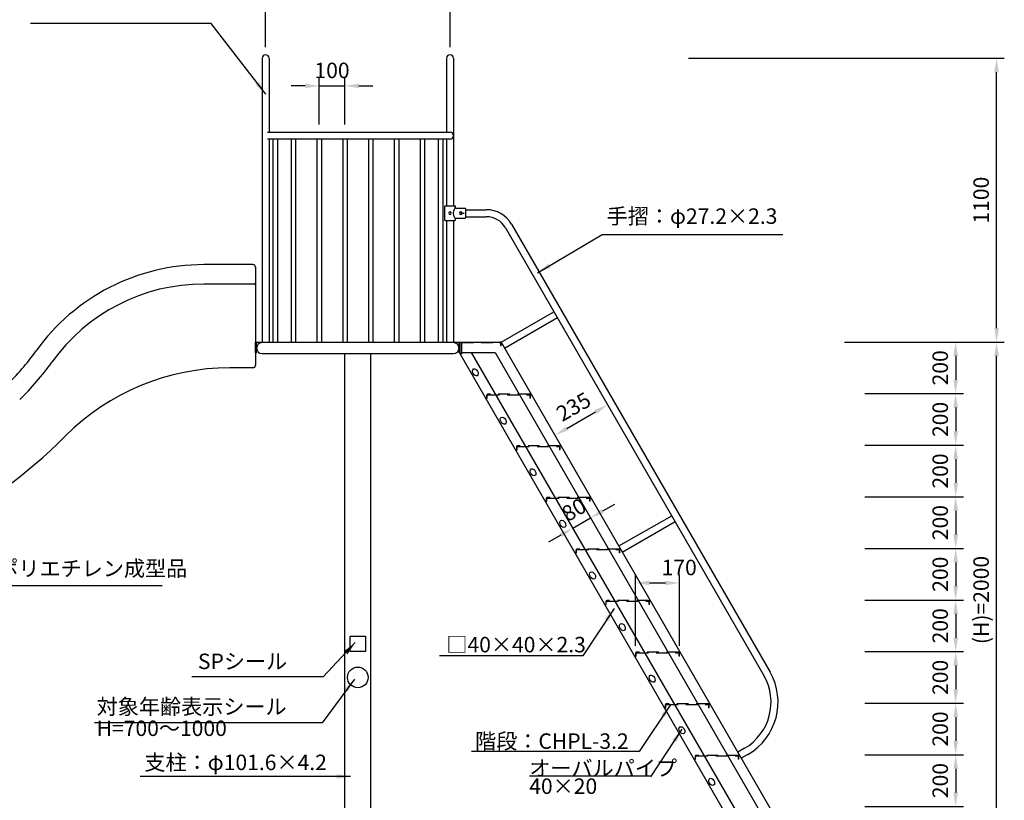
# Model space of a CAD drawing. Extents: x 0 to 12600, y -1201 to 8910.
# Drawn here: x 5234 to 9053, y 2846 to 5872 of the extents above; entities that cross this region are included whole.
import ezdxf

# ---------------------------------------------------------------- set-up
doc = ezdxf.new("R2010")
doc.units = 0
doc.header["$LTSCALE"] = 30
doc.header["$MEASUREMENT"] = 0
doc.linetypes.add('DIMENSION', pattern=[2e-15, 1e-15, 1e-15])
doc.linetypes.add('HIDS', pattern=[2.5, 1.5, -1])
doc.layers.get('0').update_dxf_attribs({"linetype": 'CONTINUOUS'})
doc.layers.get('Defpoints').update_dxf_attribs({"linetype": 'CONTINUOUS'})
doc.styles.add('STD', font='TXT', dxfattribs={"bigfont": 'BIGFONT'})
doc.dimstyles.new('ASKSTANDARD', dxfattribs={"dimscale": 20, "dimtxt": 2, "dimasz": 1.5, "dimexe": 1, "dimexo": 1, "dimgap": 1, "dimtad": 0, "dimdec": 1, "dimdsep": 46, "dimtxsty": 'STD', "dimcen": 0, "dimclrd": 3, "dimclre": 3, "dimclrt": 3, "dimadec": 0, "dimazin": 0, "dimtfac": 0.7, "dimtdec": 1, "dimtix": 1, "dimtmove": 0, "dimatfit": 3, "dimfxl": 0, "dimtvp": 1, "dimtolj": 1, "dimtzin": 0, "dimarcsym": 0})

# ---------------------------------------------------------------- blocks, each defined once
blk = doc.blocks.new('*D89')
at = {"color": 3, "linetype": 'DIMENSION', "lineweight": -2}
for p, q in [((8541.8, 4622.1), (8894, 4622.1)), ((8864, 4568.1), (8864, 4476.1)), ((8511.8, 4422.1), (8894, 4422.1))]:
    blk.add_line(p, q, dxfattribs=at)
at = {"color": 3, "linetype": 'DIMENSION'}
for points in [[(8855, 4568.1), (8873, 4568.1), (8864, 4622.1)], [(8855, 4476.1), (8873, 4476.1), (8864, 4422.1)]]:
    blk.add_solid(points, dxfattribs=at)
at = {"layer": 'Defpoints', "color": 0, "linetype": 'DIMENSION'}
for p in [(8511.8, 4622.1), (8481.8, 4422.1), (8864, 4422.1)]:
    blk.add_point(p, dxfattribs=at)
at = {"color": 3, "linetype": 'DIMENSION', "insert": (8804, 4522.1), "char_height": 60, "attachment_point": 5, "rotation": 90, "style": 'STD'}
blk.add_mtext('\\A1;200', dxfattribs=at)
blk = doc.blocks.new('*D90')
at = {"color": 3, "linetype": 'DIMENSION', "lineweight": -2}
for p, q in [((8541.8, 4422.1), (8894, 4422.1)), ((8864, 4368.1), (8864, 4276.1)), ((8511.8, 4222.1), (8894, 4222.1))]:
    blk.add_line(p, q, dxfattribs=at)
at = {"color": 3, "linetype": 'DIMENSION'}
for points in [[(8855, 4368.1), (8873, 4368.1), (8864, 4422.1)], [(8855, 4276.1), (8873, 4276.1), (8864, 4222.1)]]:
    blk.add_solid(points, dxfattribs=at)
at = {"layer": 'Defpoints', "color": 0, "linetype": 'DIMENSION'}
for p in [(8511.8, 4422.1), (8481.8, 4222.1), (8864, 4222.1)]:
    blk.add_point(p, dxfattribs=at)
at = {"color": 3, "linetype": 'DIMENSION', "insert": (8804, 4322.1), "char_height": 60, "attachment_point": 5, "rotation": 90, "style": 'STD'}
blk.add_mtext('\\A1;200', dxfattribs=at)
blk = doc.blocks.new('*D91')
at = {"color": 3, "linetype": 'DIMENSION', "lineweight": -2}
for p, q in [((8541.8, 4222.1), (8894, 4222.1)), ((8864, 4168.1), (8864, 4076.1)), ((8511.8, 4022.1), (8894, 4022.1))]:
    blk.add_line(p, q, dxfattribs=at)
at = {"color": 3, "linetype": 'DIMENSION'}
for points in [[(8855, 4168.1), (8873, 4168.1), (8864, 4222.1)], [(8855, 4076.1), (8873, 4076.1), (8864, 4022.1)]]:
    blk.add_solid(points, dxfattribs=at)
at = {"layer": 'Defpoints', "color": 0, "linetype": 'DIMENSION'}
for p in [(8511.8, 4222.1), (8481.8, 4022.1), (8864, 4022.1)]:
    blk.add_point(p, dxfattribs=at)
at = {"color": 3, "linetype": 'DIMENSION', "insert": (8804, 4122.1), "char_height": 60, "attachment_point": 5, "rotation": 90, "style": 'STD'}
blk.add_mtext('\\A1;200', dxfattribs=at)
blk = doc.blocks.new('*D92')
at = {"color": 3, "linetype": 'DIMENSION', "lineweight": -2}
for p, q in [((8541.8, 4022.1), (8894, 4022.1)), ((8864, 3968.1), (8864, 3876.1)), ((8511.8, 3822.1), (8894, 3822.1))]:
    blk.add_line(p, q, dxfattribs=at)
at = {"color": 3, "linetype": 'DIMENSION'}
for points in [[(8855, 3968.1), (8873, 3968.1), (8864, 4022.1)], [(8855, 3876.1), (8873, 3876.1), (8864, 3822.1)]]:
    blk.add_solid(points, dxfattribs=at)
at = {"layer": 'Defpoints', "color": 0, "linetype": 'DIMENSION'}
for p in [(8511.8, 4022.1), (8481.8, 3822.1), (8864, 3822.1)]:
    blk.add_point(p, dxfattribs=at)
at = {"color": 3, "linetype": 'DIMENSION', "insert": (8804, 3922.1), "char_height": 60, "attachment_point": 5, "rotation": 90, "style": 'STD'}
blk.add_mtext('\\A1;200', dxfattribs=at)
blk = doc.blocks.new('*D93')
at = {"color": 3, "linetype": 'DIMENSION', "lineweight": -2}
for p, q in [((8541.8, 3822.1), (8894, 3822.1)), ((8864, 3768.1), (8864, 3676.1)), ((8511.8, 3622.1), (8894, 3622.1))]:
    blk.add_line(p, q, dxfattribs=at)
at = {"color": 3, "linetype": 'DIMENSION'}
for points in [[(8855, 3768.1), (8873, 3768.1), (8864, 3822.1)], [(8855, 3676.1), (8873, 3676.1), (8864, 3622.1)]]:
    blk.add_solid(points, dxfattribs=at)
at = {"layer": 'Defpoints', "color": 0, "linetype": 'DIMENSION'}
for p in [(8511.8, 3822.1), (8481.8, 3622.1), (8864, 3622.1)]:
    blk.add_point(p, dxfattribs=at)
at = {"color": 3, "linetype": 'DIMENSION', "insert": (8804, 3722.1), "char_height": 60, "attachment_point": 5, "rotation": 90, "style": 'STD'}
blk.add_mtext('\\A1;200', dxfattribs=at)
blk = doc.blocks.new('*D94')
at = {"color": 3, "linetype": 'DIMENSION', "lineweight": -2}
for p, q in [((8541.8, 3622.1), (8894, 3622.1)), ((8864, 3568.1), (8864, 3476.1)), ((8511.8, 3422.1), (8894, 3422.1))]:
    blk.add_line(p, q, dxfattribs=at)
at = {"color": 3, "linetype": 'DIMENSION'}
for points in [[(8855, 3568.1), (8873, 3568.1), (8864, 3622.1)], [(8855, 3476.1), (8873, 3476.1), (8864, 3422.1)]]:
    blk.add_solid(points, dxfattribs=at)
at = {"layer": 'Defpoints', "color": 0, "linetype": 'DIMENSION'}
for p in [(8511.8, 3622.1), (8481.8, 3422.1), (8864, 3422.1)]:
    blk.add_point(p, dxfattribs=at)
at = {"color": 3, "linetype": 'DIMENSION', "insert": (8804, 3522.1), "char_height": 60, "attachment_point": 5, "rotation": 90, "style": 'STD'}
blk.add_mtext('\\A1;200', dxfattribs=at)
blk = doc.blocks.new('*D95')
at = {"color": 3, "linetype": 'DIMENSION', "lineweight": -2}
for p, q in [((8541.8, 3422.1), (8894, 3422.1)), ((8864, 3368.1), (8864, 3276.1)), ((8511.8, 3222.1), (8894, 3222.1))]:
    blk.add_line(p, q, dxfattribs=at)
at = {"color": 3, "linetype": 'DIMENSION'}
for points in [[(8855, 3368.1), (8873, 3368.1), (8864, 3422.1)], [(8855, 3276.1), (8873, 3276.1), (8864, 3222.1)]]:
    blk.add_solid(points, dxfattribs=at)
at = {"layer": 'Defpoints', "color": 0, "linetype": 'DIMENSION'}
for p in [(8511.8, 3422.1), (8481.8, 3222.1), (8864, 3222.1)]:
    blk.add_point(p, dxfattribs=at)
at = {"color": 3, "linetype": 'DIMENSION', "insert": (8804, 3322.1), "char_height": 60, "attachment_point": 5, "rotation": 90, "style": 'STD'}
blk.add_mtext('\\A1;200', dxfattribs=at)
blk = doc.blocks.new('*D96')
at = {"color": 3, "linetype": 'DIMENSION', "lineweight": -2}
for p, q in [((8541.8, 3222.1), (8894, 3222.1)), ((8864, 3168.1), (8864, 3076.1)), ((8511.8, 3022.1), (8894, 3022.1))]:
    blk.add_line(p, q, dxfattribs=at)
at = {"color": 3, "linetype": 'DIMENSION'}
for points in [[(8855, 3168.1), (8873, 3168.1), (8864, 3222.1)], [(8855, 3076.1), (8873, 3076.1), (8864, 3022.1)]]:
    blk.add_solid(points, dxfattribs=at)
at = {"layer": 'Defpoints', "color": 0, "linetype": 'DIMENSION'}
for p in [(8511.8, 3222.1), (8481.8, 3022.1), (8864, 3022.1)]:
    blk.add_point(p, dxfattribs=at)
at = {"color": 3, "linetype": 'DIMENSION', "insert": (8804, 3122.1), "char_height": 60, "attachment_point": 5, "rotation": 90, "style": 'STD'}
blk.add_mtext('\\A1;200', dxfattribs=at)
blk = doc.blocks.new('*D97')
at = {"color": 3, "linetype": 'DIMENSION', "lineweight": -2}
for p, q in [((8541.8, 3022.1), (8894, 3022.1)), ((8864, 2968.1), (8864, 2876.1)), ((8511.8, 2822.1), (8894, 2822.1))]:
    blk.add_line(p, q, dxfattribs=at)
at = {"color": 3, "linetype": 'DIMENSION'}
for points in [[(8855, 2968.1), (8873, 2968.1), (8864, 3022.1)], [(8855, 2876.1), (8873, 2876.1), (8864, 2822.1)]]:
    blk.add_solid(points, dxfattribs=at)
at = {"layer": 'Defpoints', "color": 0, "linetype": 'DIMENSION'}
for p in [(8511.8, 3022.1), (8481.8, 2822.1), (8864, 2822.1)]:
    blk.add_point(p, dxfattribs=at)
at = {"color": 3, "linetype": 'DIMENSION', "insert": (8804, 2922.1), "char_height": 60, "attachment_point": 5, "rotation": 90, "style": 'STD'}
blk.add_mtext('\\A1;200', dxfattribs=at)
blk = doc.blocks.new('*D98')
at = {"color": 3, "linetype": 'DIMENSION', "lineweight": -2}
for p, q in [((8433.1, 4622.1), (9052.6, 4622.1)), ((9022.6, 2676.1), (9022.6, 4568.1)), ((8771.6, 2622.1), (9052.6, 2622.1))]:
    blk.add_line(p, q, dxfattribs=at)
at = {"color": 3, "linetype": 'DIMENSION'}
for points in [[(9013.6, 4568.1), (9031.6, 4568.1), (9022.6, 4622.1)], [(9013.6, 2676.1), (9031.6, 2676.1), (9022.6, 2622.1)]]:
    blk.add_solid(points, dxfattribs=at)
at = {"layer": 'Defpoints', "color": 0, "linetype": 'DIMENSION'}
for p in [(8403.1, 4622.1), (9022.6, 4622.1), (8741.6, 2622.1)]:
    blk.add_point(p, dxfattribs=at)
at = {"color": 3, "linetype": 'DIMENSION', "insert": (8962.6, 3622.1), "char_height": 60, "attachment_point": 5, "rotation": 90, "style": 'STD'}
blk.add_mtext('\\A1;(H)=2000', dxfattribs=at)
blk = doc.blocks.new('*D99')
at = {"color": 3, "linetype": 'DIMENSION', "lineweight": -2}
for p, q in [((7828.1, 5722.1), (9052.6, 5722.1)), ((9022.6, 4676.1), (9022.6, 5668.1)), ((8433.1, 4622.1), (9052.6, 4622.1))]:
    blk.add_line(p, q, dxfattribs=at)
at = {"color": 3, "linetype": 'DIMENSION'}
for points in [[(9013.6, 5668.1), (9031.6, 5668.1), (9022.6, 5722.1)], [(9013.6, 4676.1), (9031.6, 4676.1), (9022.6, 4622.1)]]:
    blk.add_solid(points, dxfattribs=at)
at = {"layer": 'Defpoints', "color": 0, "linetype": 'DIMENSION'}
for p in [(7798.1, 5722.1), (9022.6, 5722.1), (8403.1, 4622.1)]:
    blk.add_point(p, dxfattribs=at)
at = {"color": 3, "linetype": 'DIMENSION', "insert": (8962.6, 5172.1), "char_height": 60, "attachment_point": 5, "rotation": 90, "style": 'STD'}
blk.add_mtext('\\A1;1100', dxfattribs=at)
blk = doc.blocks.new('*D100')
at = {"color": 3, "linetype": 'DIMENSION', "lineweight": -2}
blk.add_arc((8072.9, 2622.1), 180, 137.2511, 162.7489, dxfattribs=at)
at = {"color": 3, "linetype": 'DIMENSION'}
for points in [[(7935.1, 2751.3), (7946.3, 2737.2), (7982.9, 2778)], [(7909.9, 2674.1), (7892.1, 2676.8), (7892.9, 2622.1)]]:
    blk.add_solid(points, dxfattribs=at)
at = {"layer": 'Defpoints', "color": 0, "linetype": 'DIMENSION'}
for p in [(7290.9, 3976.5), (7935, 2737.8), (7082.3, 2622.1), (8072.9, 2622.1), (8130.6, 2522.1)]:
    blk.add_point(p, dxfattribs=at)
at = {"color": 3, "linetype": 'DIMENSION', "insert": (7865, 2742.1), "char_height": 60, "attachment_point": 5, "rotation": 60, "style": 'STD'}
blk.add_mtext('\\A1;60°', dxfattribs=at)
blk = doc.blocks.new('*D65')
at = {"color": 3, "linetype": 'DIMENSION', "lineweight": -2}
blk.add_line((7356.6, 4287.4), (7467.8, 4351.6), dxfattribs=at)
at = {"color": 3, "linetype": 'DIMENSION'}
for points in [[(7463.3, 4359.4), (7472.3, 4343.8), (7514.5, 4378.6)], [(7352.1, 4295.2), (7361.1, 4279.6), (7309.8, 4260.4)]]:
    blk.add_solid(points, dxfattribs=at)
at = {"layer": 'Defpoints', "color": 0, "linetype": 'DIMENSION'}
for p in [(7514.5, 4378.6), (7514.5, 4378.6), (7309.8, 4260.4)]:
    blk.add_point(p, dxfattribs=at)
at = {"color": 3, "linetype": 'DIMENSION', "insert": (7382.2, 4371.4), "char_height": 60, "attachment_point": 5, "rotation": 30, "style": 'STD'}
blk.add_mtext('\\A1;235', dxfattribs=at)
blk = doc.blocks.new('*D66')
at = {"color": 3, "linetype": 'DIMENSION', "lineweight": -2}
for p, q in [((7495.2, 3967.2), (7542, 3994.2)), ((7379.2, 3900.2), (7448.5, 3940.2)), ((7332.4, 3873.2), (7285.6, 3846.2))]:
    blk.add_line(p, q, dxfattribs=at)
at = {"color": 3, "linetype": 'DIMENSION'}
for points in [[(7490.7, 3975), (7499.7, 3959.4), (7448.5, 3940.2)], [(7327.9, 3881), (7336.9, 3865.4), (7379.2, 3900.2)]]:
    blk.add_solid(points, dxfattribs=at)
at = {"layer": 'Defpoints', "color": 0, "linetype": 'DIMENSION'}
for p in [(7448.5, 3940.2), (7448.5, 3940.2), (7379.2, 3900.2)]:
    blk.add_point(p, dxfattribs=at)
at = {"color": 3, "linetype": 'DIMENSION', "insert": (7383.8, 3972.2), "char_height": 60, "attachment_point": 5, "rotation": 30, "style": 'STD'}
blk.add_mtext('\\A1;80', dxfattribs=at)
blk = doc.blocks.new('*D67')
at = {"color": 3, "linetype": 'DIMENSION', "lineweight": -2}
for p, q in [((7622.4, 3444.8), (7622.4, 3718.2)), ((7792.4, 3444.8), (7792.4, 3718.2)), ((7676.4, 3688.2), (7738.4, 3688.2))]:
    blk.add_line(p, q, dxfattribs=at)
at = {"color": 3, "linetype": 'DIMENSION'}
for points in [[(7676.4, 3697.2), (7676.4, 3679.2), (7622.4, 3688.2)], [(7738.4, 3697.2), (7738.4, 3679.2), (7792.4, 3688.2)]]:
    blk.add_solid(points, dxfattribs=at)
at = {"layer": 'Defpoints', "color": 0, "linetype": 'DIMENSION'}
for p in [(7792.4, 3688.2), (7622.4, 3414.8), (7792.4, 3414.8)]:
    blk.add_point(p, dxfattribs=at)
at = {"color": 3, "linetype": 'DIMENSION', "insert": (7791.8, 3748.2), "char_height": 60, "attachment_point": 5, "style": 'STD'}
blk.add_mtext('\\A1;170', dxfattribs=at)
blk = doc.blocks.new('*D68')
at = {"color": 3, "linetype": 'DIMENSION', "lineweight": -2}
for p, q in [((6188.1, 5765.7), (6188.1, 5967.6)), ((6903.1, 5765.7), (6903.1, 5967.6)), ((6242.1, 5937.6), (6849.1, 5937.6))]:
    blk.add_line(p, q, dxfattribs=at)
at = {"color": 3, "linetype": 'DIMENSION'}
for points in [[(6242.1, 5946.6), (6242.1, 5928.6), (6188.1, 5937.6)], [(6849.1, 5946.6), (6849.1, 5928.6), (6903.1, 5937.6)]]:
    blk.add_solid(points, dxfattribs=at)
at = {"layer": 'Defpoints', "color": 0, "linetype": 'DIMENSION'}
for p in [(6903.1, 5937.6), (6188.1, 5735.7), (6903.1, 5735.7)]:
    blk.add_point(p, dxfattribs=at)
at = {"color": 3, "linetype": 'DIMENSION', "insert": (6545.6, 5997.6), "char_height": 60, "attachment_point": 5, "style": 'STD'}
blk.add_mtext('\\A1;715', dxfattribs=at)
blk = doc.blocks.new('*D69')
at = {"color": 3, "linetype": 'DIMENSION', "lineweight": -2}
for p, q in [((6341.6, 5615), (6287.6, 5615)), ((6395.6, 5465.7), (6395.6, 5645)), ((6395.6, 5615), (6495.6, 5615)), ((6495.6, 5465.7), (6495.6, 5645)), ((6549.6, 5615), (6603.6, 5615))]:
    blk.add_line(p, q, dxfattribs=at)
at = {"color": 3, "linetype": 'DIMENSION'}
for points in [[(6341.6, 5624), (6341.6, 5606), (6395.6, 5615)], [(6549.6, 5624), (6549.6, 5606), (6495.6, 5615)]]:
    blk.add_solid(points, dxfattribs=at)
at = {"layer": 'Defpoints', "color": 0, "linetype": 'DIMENSION'}
for p in [(6495.6, 5615), (6395.6, 5435.7), (6495.6, 5435.7)]:
    blk.add_point(p, dxfattribs=at)
at = {"color": 3, "linetype": 'DIMENSION', "insert": (6445.6, 5675), "char_height": 60, "attachment_point": 5, "style": 'STD'}
blk.add_mtext('\\A1;100', dxfattribs=at)

msp = doc.modelspace()

# ---------------------------------------------------------------- linework, layer by layer
at = {"color": 3, "linetype": 'DIMENSION'}
for p, q in [((5977.398, 5856.978), (5276.938, 5856.978)), ((5130.12, 3677.737), (5786.54, 3677.737))]:
    msp.add_line(p, q, dxfattribs=at)
at = {"color": 7, "linetype": 'Continuous'}
for p, q in [((6174.49, 5722.067), (6174.49, 4622.067)), ((6201.69, 5722.067), (6201.69, 5435.667)), ((6889.491, 5722.067), (6889.491, 5435.667)), ((6916.691, 5722.067), (6916.691, 5150.567)), ((6195.596, 5435.667), (6903.09, 5435.667)), ((6903.09, 5408.467), (6195.596, 5408.467)), ((6201.69, 5408.467), (6201.69, 4622.067)), ((6216.229, 5408.467), (6216.229, 4622.067)), ((6233.529, 5408.467), (6233.529, 4622.067)), ((6286.94, 5408.467), (6286.94, 4622.067)), ((6304.24, 5408.467), (6304.24, 4622.067)), ((6386.94, 5408.467), (6386.94, 4622.067)), ((6404.24, 5408.467), (6404.24, 4622.067)), ((6486.94, 5408.467), (6486.94, 4622.067)), ((6504.24, 5408.467), (6504.24, 4622.067)), ((6554.24, 5408.467), (6536.94, 5408.467)), ((6586.94, 5408.467), (6586.94, 4622.067)), ((6604.24, 5408.467), (6604.24, 4622.067)), ((6686.94, 5408.467), (6686.94, 4622.067)), ((6704.24, 5408.467), (6704.24, 4622.067)), ((6786.94, 5408.467), (6786.94, 4622.067)), ((6804.24, 5408.467), (6804.24, 4622.067)), ((6857.651, 5408.467), (6857.651, 4622.067)), ((6874.951, 5408.467), (6874.951, 4622.067)), ((6889.491, 5408.467), (6889.491, 5150.567)), ((6883.091, 5094.567), (6883.091, 5148.567)), ((6885.091, 5150.567), (6921.091, 5150.567)), ((6923.091, 5148.567), (6923.091, 5143.567)), ((6925.091, 5141.567), (6961.091, 5141.567)), ((6950.925, 5122.067), (6958.263, 5122.067)), ((6963.09, 5135.167), (7043.537, 5135.167)), ((6963.091, 5139.567), (6963.091, 5104.567)), ((6963.091, 5135.167), (6974.256, 5135.167)), ((6921.091, 5092.567), (6885.091, 5092.567)), ((6889.491, 5092.567), (6889.491, 4622.067)), ((6916.691, 5092.567), (6916.691, 4622.067)), ((6923.091, 5099.567), (6923.091, 5094.567)), ((6960.091, 5101.567), (6925.091, 5101.567)), ((6963.09, 5107.967), (7043.537, 5107.967)), ((6963.091, 5107.967), (6974.256, 5107.967)), ((7141.918, 5078.367), (8143.954, 3342.79)), ((7118.362, 5064.767), (8120.398, 3329.19)), ((6138.64, 4922.067), (5948.64, 4922.067)), ((6138.64, 4922.067), (6048.64, 4922.067)), ((6148.64, 4912.067), (6148.64, 4532.012)), ((6143.64, 4847.067), (5948.64, 4847.067)), ((7100.983, 4622.067), (7306.226, 4739.377)), ((7114.583, 4598.511), (7319.312, 4716.711)), ((6148.64, 4580.567), (6148.64, 4622.067)), ((6148.64, 4622.067), (6942.546, 4622.067)), ((6942.546, 4622.067), (7100.983, 4622.067)), ((7100.983, 4622.067), (8457.757, 2272.067)), ((6153.14, 4580.567), (6153.14, 4619.767)), ((6938.041, 4619.767), (6153.14, 4619.767)), ((6938.041, 4580.567), (6938.041, 4619.767)), ((6948.54, 4582.067), (7077.889, 4582.067)), ((6985.513, 4582.067), (8315.728, 2278.067)), ((7077.889, 4582.067), (8408.104, 2278.067)), ((6148.64, 4580.567), (6153.14, 4580.567)), ((6174.49, 4577.067), (6916.691, 4577.067)), ((6494.79, 1922.067), (6494.79, 4577.067)), ((6596.39, 1922.067), (6596.39, 4577.067)), ((6938.041, 4580.567), (6942.541, 4580.567)), ((8273.004, 2272.067), (6942.54, 4576.499)), ((6139.687, 4522.067), (6048.64, 4522.067)), ((7557.392, 3831.545), (7762.634, 3948.855)), ((7570.992, 3807.989), (7775.72, 3926.189)), ((6515.59, 3422.067), (6515.59, 3482.067)), ((6515.59, 3482.067), (6575.59, 3482.067)), ((6575.59, 3482.067), (6575.59, 3422.067)), ((6575.59, 3422.067), (6515.59, 3422.067)), ((8044.85, 3047.242), (8018.869, 3032.242)), ((8058.45, 3023.686), (8032.469, 3008.686))]:
    msp.add_line(p, q, dxfattribs=at)
at = {"color": 3, "linetype": 'DIMENSION', "extrusion": (0, 0, -1)}
for p, q in [((7493.724, 5039.047), (8194.184, 5039.047)), ((7417.591, 3405.61), (6861.983, 3405.61)), ((7636.784, 3034.488), (6986.391, 3034.488)), ((7681.089, 2938.722), (7210.762, 2938.722))]:
    msp.add_line(p, q, dxfattribs=at)
at = {"color": 5, "linetype": 'HIDS'}
for p, q in [((6942.546, 4576.499), (6942.546, 4622.067)), ((6948.54, 4576.499), (6948.54, 4622.067)), ((6948.54, 4619.767), (7095.983, 4619.767)), ((7098.683, 4617.067), (7098.683, 4607.067)), ((7100.983, 4607.067), (7098.683, 4607.067)), ((7100.983, 4607.067), (7100.983, 4617.067)), ((6948.54, 4576.499), (6942.54, 4576.499)), ((7045.099, 4414.767), (7045.099, 4404.767)), ((7045.099, 4404.767), (7047.399, 4404.767)), ((7047.399, 4404.767), (7047.399, 4414.767)), ((7210.099, 4419.767), (7050.099, 4419.767)), ((7050.099, 4417.467), (7210.099, 4417.467)), ((7212.799, 4414.767), (7212.799, 4404.767)), ((7215.099, 4404.767), (7212.799, 4404.767)), ((7215.099, 4404.767), (7215.099, 4414.767)), ((7160.569, 4214.767), (7160.569, 4204.767)), ((7160.569, 4204.767), (7162.869, 4204.767)), ((7162.869, 4204.767), (7162.869, 4214.767)), ((7325.569, 4219.767), (7165.569, 4219.767)), ((7165.569, 4217.467), (7325.569, 4217.467)), ((7328.269, 4214.767), (7328.269, 4204.767)), ((7330.569, 4204.767), (7328.269, 4204.767)), ((7330.569, 4204.767), (7330.569, 4214.767)), ((7276.039, 4014.767), (7276.039, 4004.767)), ((7278.339, 4004.767), (7278.339, 4014.767)), ((7441.039, 4019.767), (7281.039, 4019.767)), ((7281.039, 4017.467), (7441.039, 4017.467)), ((7443.739, 4014.767), (7443.739, 4004.767)), ((7446.039, 4004.767), (7446.039, 4014.767)), ((7276.039, 4004.767), (7278.339, 4004.767)), ((7446.039, 4004.767), (7443.739, 4004.767)), ((7556.509, 3819.767), (7396.509, 3819.767)), ((7391.509, 3814.767), (7391.509, 3804.767)), ((7391.509, 3804.767), (7393.809, 3804.767)), ((7393.809, 3804.767), (7393.809, 3814.767)), ((7396.509, 3817.467), (7556.509, 3817.467)), ((7559.209, 3814.767), (7559.209, 3804.767)), ((7561.509, 3804.767), (7559.209, 3804.767)), ((7561.509, 3804.767), (7561.509, 3814.767)), ((7506.98, 3614.767), (7506.98, 3604.767)), ((7506.98, 3604.767), (7509.28, 3604.767)), ((7509.28, 3604.767), (7509.28, 3614.767)), ((7671.98, 3619.767), (7511.98, 3619.767)), ((7511.98, 3617.467), (7671.98, 3617.467)), ((7674.68, 3614.767), (7674.68, 3604.767)), ((7676.98, 3604.767), (7674.68, 3604.767)), ((7676.98, 3604.767), (7676.98, 3614.767)), ((7622.45, 3414.767), (7622.45, 3404.767)), ((7622.45, 3404.767), (7624.75, 3404.767)), ((7624.75, 3404.767), (7624.75, 3414.767)), ((7787.45, 3419.767), (7627.45, 3419.767)), ((7627.45, 3417.467), (7787.45, 3417.467)), ((7790.15, 3414.767), (7790.15, 3404.767)), ((7792.45, 3404.767), (7790.15, 3404.767)), ((7792.45, 3404.767), (7792.45, 3414.767)), ((7737.92, 3214.767), (7737.92, 3204.767)), ((7740.22, 3204.767), (7740.22, 3214.767)), ((7902.92, 3219.767), (7742.92, 3219.767)), ((7742.92, 3217.467), (7902.92, 3217.467)), ((7905.62, 3214.767), (7905.62, 3204.767)), ((7907.92, 3204.767), (7907.92, 3214.767)), ((7737.92, 3204.767), (7740.22, 3204.767)), ((7907.92, 3204.767), (7905.62, 3204.767)), ((8018.39, 3019.767), (7858.39, 3019.767)), ((7858.39, 3017.467), (8018.39, 3017.467)), ((7853.39, 3014.767), (7853.39, 3004.767)), ((7853.39, 3004.767), (7855.69, 3004.767)), ((7855.69, 3004.767), (7855.69, 3014.767)), ((8021.09, 3014.767), (8021.09, 3004.767)), ((8023.39, 3004.767), (8021.09, 3004.767)), ((8023.39, 3004.767), (8023.39, 3014.767))]:
    msp.add_line(p, q, dxfattribs=at)
at = {"color": 7, "linetype": 'Continuous'}
msp.add_circle((6545.59, 3322.067), 40, dxfattribs=at)
for centre, radius, start, end in [((7043.537, 5021.567), 113.6, 30, 90), ((7043.537, 5021.567), 86.4, 30, 90), ((5948.64, 4122.067), 800, 90, 144.402936), ((6138.64, 4912.067), 10, 0, 90), ((6143.64, 4852.067), 5, 270, 0), ((5948.64, 4122.067), 725, 90, 144.402936), ((4485.005, 5169.813), 1000, 314.195326, 324.402936), ((4485.005, 5169.813), 1075, 314.195326, 324.402936), ((6048.64, 3622.067), 900, 90, 135), ((6138.64, 4532.012), 10, 270.629637, 0), ((3927.32, 5743.387), 2100, 297.320177, 315), ((7941.65, 3225.99), 206.4, 300, 30), ((7941.65, 3225.99), 233.6, 300, 30)]:
    msp.add_arc(centre, radius, start, end, dxfattribs=at)
for centre, major_axis, start_param, end_param in [((6188.09, 5722.067), (-9.617, 9.617), 3.92699082, 7.06858347), ((6903.091, 5722.067), (-9.617, 9.617), 3.92699082, 7.06858347), ((6903.091, 5422.067), (-9.617, 9.617), 2.35619449, 5.49778714), ((6174.49, 4598.417), (-15.097, 15.097), -0.78539816, 2.35619449), ((6916.691, 4598.417), (-15.097, 15.097), 2.35619449, 5.49778714)]:
    msp.add_ellipse(centre, major_axis=major_axis, ratio=1, start_param=start_param, end_param=end_param, dxfattribs=at)
at = {"color": 7, "linetype": 'Continuous', "extrusion": (0, 0, -1)}
for centre, major_axis, start_param, end_param in [((6885.091, 5148.567), (-1.414, 1.414), 5.49778714, 7.06858347), ((6903.091, 5121.567), (-3.536, 3.536), 5.49778714, 11.78097245), ((6903.091, 5121.567), (-2.828, 2.828), 5.49778714, 11.78097245), ((6921.091, 5148.567), (1.414, 1.414), -0.78539816, 0.78539816), ((6925.091, 5143.567), (1.414, 1.414), 2.35619449, 3.92699082), ((6945.091, 5121.567), (-3.536, 3.536), 5.49778714, 11.78097245), ((6945.091, 5121.567), (-2.828, 2.828), 5.49778714, 11.78097245), ((6961.091, 5139.567), (1.414, 1.414), -0.78539816, 0.78539816), ((6885.091, 5094.567), (1.414, 1.414), 2.35619449, 3.92699082), ((6921.091, 5094.567), (1.414, 1.414), 0.78539816, 2.35619449), ((6925.091, 5099.567), (-1.414, 1.414), 5.49778714, 7.06858347), ((6960.091, 5104.567), (2.121, 2.121), 0.78539816, 2.35619449)]:
    msp.add_ellipse(centre, major_axis=major_axis, ratio=1, start_param=start_param, end_param=end_param, dxfattribs=at)
at = {"color": 3, "linetype": 'Continuous', "extrusion": (0, 0, -1)}
msp.add_ellipse((6951.141, 5121.567), major_axis=(-24.36, 24.36), ratio=1, start_param=4.87838125, end_param=6.11719303, dxfattribs=at)
at = {"color": 5, "linetype": 'HIDS'}
for centre, major_axis, start_param, end_param in [((7095.983, 4617.067), (3.536, 3.536), 5.49778714, 7.06858347), ((7095.983, 4617.067), (-1.909, 1.909), 3.92699082, 5.49778714), ((7050.099, 4414.767), (-3.536, 3.536), -0.78539816, 0.78539816), ((7050.099, 4414.767), (1.909, 1.909), 0.78539816, 2.35619449), ((7210.099, 4414.767), (3.536, 3.536), 5.49778714, 7.06858347), ((7210.099, 4414.767), (-1.909, 1.909), 3.92699082, 5.49778714), ((7165.569, 4214.767), (-3.536, 3.536), -0.78539816, 0.78539816), ((7165.569, 4214.767), (1.909, 1.909), 0.78539816, 2.35619449), ((7325.569, 4214.767), (3.536, 3.536), 5.49778714, 7.06858347), ((7325.569, 4214.767), (-1.909, 1.909), 3.92699082, 5.49778714), ((7281.039, 4014.767), (-3.536, 3.536), -0.78539816, 0.78539816), ((7281.039, 4014.767), (1.909, 1.909), 0.78539816, 2.35619449), ((7441.039, 4014.767), (3.536, 3.536), 5.49778714, 7.06858347), ((7441.039, 4014.767), (-1.909, 1.909), 3.92699082, 5.49778714), ((7396.509, 3814.767), (-3.536, 3.536), -0.78539816, 0.78539816), ((7556.509, 3814.767), (3.536, 3.536), 5.49778714, 7.06858347), ((7396.509, 3814.767), (1.909, 1.909), 0.78539816, 2.35619449), ((7556.509, 3814.767), (-1.909, 1.909), 3.92699082, 5.49778714), ((7511.98, 3614.767), (-3.536, 3.536), -0.78539816, 0.78539816), ((7511.98, 3614.767), (1.909, 1.909), 0.78539816, 2.35619449), ((7671.98, 3614.767), (3.536, 3.536), 5.49778714, 7.06858347), ((7671.98, 3614.767), (-1.909, 1.909), 3.92699082, 5.49778714), ((7627.45, 3414.767), (-3.536, 3.536), -0.78539816, 0.78539816), ((7627.45, 3414.767), (1.909, 1.909), 0.78539816, 2.35619449), ((7787.45, 3414.767), (3.536, 3.536), 5.49778714, 7.06858347), ((7787.45, 3414.767), (-1.909, 1.909), 3.92699082, 5.49778714), ((7742.92, 3214.767), (-3.536, 3.536), -0.78539816, 0.78539816), ((7742.92, 3214.767), (1.909, 1.909), 0.78539816, 2.35619449), ((7902.92, 3214.767), (3.536, 3.536), 5.49778714, 7.06858347), ((7902.92, 3214.767), (-1.909, 1.909), 3.92699082, 5.49778714), ((7858.39, 3014.767), (-3.536, 3.536), -0.78539816, 0.78539816), ((7858.39, 3014.767), (1.909, 1.909), 0.78539816, 2.35619449), ((8018.39, 3014.767), (3.536, 3.536), 5.49778714, 7.06858347), ((8018.39, 3014.767), (-1.909, 1.909), 3.92699082, 5.49778714)]:
    msp.add_ellipse(centre, major_axis=major_axis, ratio=1, start_param=start_param, end_param=end_param, dxfattribs=at)
at = {"color": 5, "linetype": 'Continuous'}
for centre in [(7001.299, 4504.725), (7109.604, 4317.135), (7225.074, 4117.135), (7340.544, 3917.135), (7456.015, 3717.135), (7571.485, 3517.135), (7686.955, 3317.135), (7802.425, 3117.135), (7917.895, 2917.135)]:
    msp.add_ellipse(centre, major_axis=(-7.5, 12.99), ratio=0.66666667, dxfattribs=at)

# ---------------------------------------------------------------- texts
at = {"color": 3, "linetype": 'Continuous', "style": 'STD'}
for s, p in [('□40×40×2.3', (6888.897, 3419.205)), ('階段：CHPL-3.2', (7000.299, 3045.047)), ('オーバルパイプ', (7210.277, 2940.211)), ('40×20', (7210.277, 2870.41))]:
    msp.add_text(s, height=60, dxfattribs=at).set_placement(p)
at = {"color": 3, "linetype": 'DIMENSION', "char_height": 60, "attachment_point": 7, "style": 'STD'}
for s, insert in [('手摺：φ27.2×2.3', (7510.391, 5061.414)), ('ポリエチレン成型品', (5147.601, 3695.603)), ('SPシール', (5925.526, 3335.546)), ('対象年齢表示シール', (5532.814, 3160.09)), ('H=700～1000', (5532.814, 3076.224)), ('支柱：φ101.6×4.2', (5717.837, 2943.923))]:
    msp.add_mtext(s, dxfattribs=dict(at, insert=insert))

# ---------------------------------------------------------------- dimensions: what is measured, and where the dimension line sits
at = {"color": 7, "linetype": 'DIMENSION'}
dim = msp.add_linear_dim(base=(6903.091, 5937.563), p1=(6188.09, 5735.667), p2=(6903.091, 5735.667), text='715', dimstyle='ASKSTANDARD', override={"dimscale": 30, "dimasz": 1.8, "dimtad": 3, "dimlfac": 1, "dimpost": '<>'}, dxfattribs=at)
dim.commit()
dim.dimension.update_dxf_attribs({"geometry": '*D68', "text_midpoint": (6545.59, 5997.563)})
dim = msp.add_linear_dim(base=(6495.59, 5614.969), p1=(6395.59, 5435.667), p2=(6495.59, 5435.667), dimstyle='ASKSTANDARD', override={"dimscale": 30, "dimasz": 1.8, "dimtad": 1, "dimlfac": 1, "dimpost": '<>', "dimtvp": 0}, dxfattribs=at)
dim.commit()
dim.dimension.update_dxf_attribs({"geometry": '*D69', "text_midpoint": (6445.59, 5674.969)})
for base, p1, p2, override, picture, middle in [((9022.552, 5722.067), (8403.126, 4622.067), (7798.071, 5722.067), {"dimscale": 30, "dimtxt": 2, "dimasz": 1.8, "dimtad": 3, "dimlfac": 1, "dimpost": '<>'}, '*D99', (8962.552, 5172.067)), ((8863.953, 4422.067), (8511.788, 4622.067), (8481.788, 4422.067), {"dimscale": 30, "dimasz": 1.8, "dimtad": 3, "dimlfac": 1, "dimpost": '<>'}, '*D89', (8803.953, 4522.067)), ((8863.953, 4222.067), (8511.788, 4422.067), (8481.788, 4222.067), {"dimscale": 30, "dimasz": 1.8, "dimtad": 3, "dimlfac": 1, "dimpost": '<>'}, '*D90', (8803.953, 4322.067)), ((8863.953, 4022.067), (8511.788, 4222.067), (8481.788, 4022.067), {"dimscale": 30, "dimasz": 1.8, "dimtad": 3, "dimlfac": 1, "dimpost": '<>'}, '*D91', (8803.953, 4122.067)), ((8863.953, 3822.067), (8511.788, 4022.067), (8481.788, 3822.067), {"dimscale": 30, "dimasz": 1.8, "dimtad": 3, "dimlfac": 1, "dimpost": '<>'}, '*D92', (8803.953, 3922.067)), ((8863.953, 3622.067), (8511.788, 3822.067), (8481.788, 3622.067), {"dimscale": 30, "dimtxt": 2, "dimasz": 1.8, "dimtad": 3, "dimlfac": 1, "dimpost": '<>'}, '*D93', (8803.953, 3722.067)), ((8863.953, 3422.067), (8511.788, 3622.067), (8481.788, 3422.067), {"dimscale": 30, "dimasz": 1.8, "dimtad": 3, "dimlfac": 1, "dimpost": '<>'}, '*D94', (8803.953, 3522.067)), ((8863.953, 3222.067), (8511.788, 3422.067), (8481.788, 3222.067), {"dimscale": 30, "dimasz": 1.8, "dimtad": 3, "dimlfac": 1, "dimpost": '<>'}, '*D95', (8803.953, 3322.067)), ((8863.953, 3022.067), (8511.788, 3222.067), (8481.788, 3022.067), {"dimscale": 30, "dimasz": 1.8, "dimtad": 3, "dimlfac": 1, "dimpost": '<>'}, '*D96', (8803.953, 3122.067)), ((8863.953, 2822.067), (8511.788, 3022.067), (8481.788, 2822.067), {"dimscale": 30, "dimasz": 1.8, "dimtad": 3, "dimlfac": 1, "dimpost": '<>'}, '*D97', (8803.953, 2922.067))]:
    dim = msp.add_linear_dim(base=base, p1=p1, p2=p2, angle=90, dimstyle='ASKSTANDARD', override=override, dxfattribs=at)
    dim.commit()
    dim.dimension.update_dxf_attribs({"geometry": picture, "text_midpoint": middle})
dim = msp.add_linear_dim(base=(9022.552, 4622.067), p1=(8741.617, 2622.067), p2=(8403.126, 4622.067), angle=90, text='(H)=2000', dimstyle='ASKSTANDARD', override={"dimscale": 30, "dimtxt": 2, "dimasz": 1.8, "dimtad": 3, "dimlfac": 1, "dimpost": '<>'}, dxfattribs=at)
dim.commit()
dim.dimension.update_dxf_attribs({"geometry": '*D98', "text_midpoint": (8962.552, 3622.067)})
dim = msp.add_aligned_dim(p1=(7309.816, 4260.359), p2=(7514.544, 4378.559), distance=0, text='235', dimstyle='ASKSTANDARD', override={"dimscale": 30, "dimasz": 1.8, "dimtad": 1, "dimlfac": 1, "dimpost": '<>', "dimtvp": 0}, dxfattribs=at)
dim.commit()
dim.dimension.update_dxf_attribs({"geometry": '*D65', "text_midpoint": (7382.18, 4371.42)})
dim = msp.add_aligned_dim(p1=(7379.179, 3900.219), p2=(7448.461, 3940.219), distance=0, dimstyle='ASKSTANDARD', override={"dimscale": 30, "dimasz": 1.8, "dimtad": 1, "dimlfac": 1, "dimpost": '<>', "dimtvp": 0}, dxfattribs=at)
dim.commit()
dim.dimension.update_dxf_attribs({"geometry": '*D66', "text_midpoint": (7383.82, 3972.18)})
dim = msp.add_angular_dim_2l(base=(7934.995, 2737.787), line1=((7082.273, 2622.067), (8072.904, 2622.067)), line2=((8130.639, 2522.067), (7290.923, 3976.499)), dimstyle='ASKSTANDARD', override={"dimscale": 30, "dimasz": 1.8, "dimtad": 2, "dimlfac": 1, "dimpost": '<>', "dimadec": 1, "dimazin": 2}, dxfattribs=at)
dim.commit()
dim.dimension.update_dxf_attribs({"geometry": '*D100', "text_midpoint": (7865.034, 2742.081)})
dim = msp.add_linear_dim(base=(7792.45, 3688.208), p1=(7622.45, 3414.767), p2=(7792.45, 3414.767), dimstyle='ASKSTANDARD', override={"dimscale": 30, "dimasz": 1.8, "dimtad": 1, "dimlfac": 1, "dimpost": '<>', "dimtvp": 0}, dxfattribs=at)
dim.commit()
dim.dimension.update_dxf_attribs({"geometry": '*D67', "text_midpoint": (7791.757, 3688.208), "dimtype": 160})

# ---------------------------------------------------------------- leaders
for points in [[(6188.914, 5582.39), (5977.398, 5856.978)], [(7241.83, 4890.159), (7493.724, 5039.047)], [(7540.04, 3589.212), (7417.591, 3405.61)], [(6535.835, 3457.193), (6411.788, 3323.918), (5902.151, 3323.918)], [(6532.75, 3315.855), (6407.301, 3146.495), (5524.486, 3146.495)], [(7759.233, 3218.09), (7636.784, 3034.488)], [(7802.549, 3120.841), (7680.1, 2937.239)], [(6517.751, 2937.955), (5700.976, 2937.955)]]:
    msp.add_leader(points, dimstyle='ASKSTANDARD', override={"dimscale": 30, "dimasz": 1.8, "dimclrd": 3}, dxfattribs=at)

doc.saveas('drawing.dxf')
